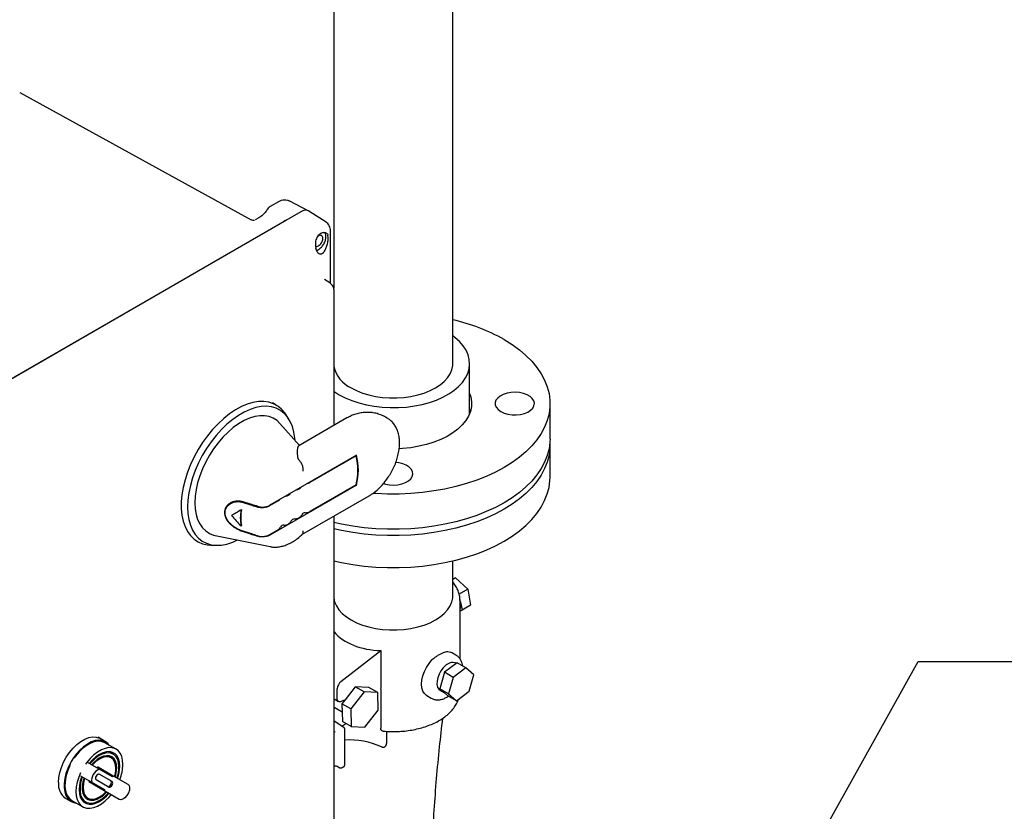
# Model space of a CAD drawing. Units: inches. Extents: x -1 to 171, y -2 to 132.
# Drawn here: x 124 to 139, y 96 to 109 of the extents above; entities that cross this region are included whole.
import ezdxf

# ---------------------------------------------------------------- set-up
doc = ezdxf.new("R2010")
doc.units = ezdxf.units.IN
doc.header["$MEASUREMENT"] = 0
doc.layers.add('DIMENSION', color=7, linetype='Continuous')
doc.dimstyles.get("Standard").update_dxf_attribs({"dimtxt": 0.18, "dimasz": 0.18, "dimexe": 0.18, "dimexo": 0.0625, "dimgap": 0.09, "dimtad": 0, "dimtih": 1, "dimtoh": 1, "dimdec": 4, "dimzin": 0, "dimdsep": 46, "dimtxsty": 'Standard', "dimcen": 0.09, "dimadec": 0, "dimazin": 0, "dimtfac": 1, "dimtdec": 4, "dimtofl": 0, "dimtmove": 0, "dimatfit": 3, "dimfxl": 0, "dimtolj": 1, "dimtzin": 0, "dimarcsym": 0})

msp = doc.modelspace()

# ---------------------------------------------------------------- linework, layer by layer
at = {"color": 7, "linetype": 'Continuous', "lineweight": 25}
for p, q in [((128.547, 114.407), (128.547, 104.662)), ((130.447, 103.458), (130.447, 114.407)), ((123.541, 107.778), (127.232, 105.751)), ((127.665, 106.035), (127.535, 105.96)), ((128.142, 105.893), (127.845, 106.047)), ((128.021, 105.879), (119.705, 101.078)), ((127.534, 105.96), (127.534, 105.96)), ((127.534, 105.96), (127.534, 105.96)), ((128.427, 105.711), (128.149, 105.889)), ((119.705, 101.078), (127.797, 105.75)), ((127.231, 105.749), (127.232, 105.751)), ((127.354, 105.78), (127.297, 105.747)), ((128.498, 105.562), (128.498, 105.574)), ((128.498, 104.734), (128.498, 105.562)), ((128.461, 105.462), (128.456, 105.505)), ((128.483, 104.745), (128.398, 104.799)), ((128.554, 102.472), (128.553, 104.619)), ((130.715, 102.659), (130.715, 103.458)), ((127.631, 102.796), (127.572, 102.83)), ((130.715, 102.725), (130.727, 102.692)), ((131.997, 102.258), (131.997, 102.82)), ((127.833, 102.57), (127.788, 102.642)), ((128.759, 102.591), (127.993, 102.148)), ((129.402, 102.587), (129.375, 102.602)), ((128, 102.152), (127.689, 102.503)), ((128.556, 102.473), (128.554, 102.475)), ((131.997, 101.646), (131.997, 102.156)), ((128.909, 101.995), (127.53, 101.199)), ((127.982, 101.942), (127.977, 101.97)), ((128.904, 101.984), (128.167, 101.559)), ((128.904, 101.984), (128.897, 101.988)), ((128.909, 101.52), (127.53, 100.723)), ((128.003, 101.464), (127.996, 101.46)), ((128.904, 101.525), (128.167, 101.099)), ((128.902, 101.524), (128.909, 101.52)), ((127.832, 101.365), (127.825, 101.361)), ((128.04, 100.73), (129.111, 101.348)), ((127.069, 101.124), (127.077, 101.128)), ((127.661, 101.267), (127.526, 101.189)), ((128.003, 101.005), (127.996, 101.001)), ((127.069, 100.869), (127.077, 100.873)), ((127.661, 100.808), (127.526, 100.729)), ((127.832, 100.906), (127.825, 100.902)), ((126.659, 100.718), (127.534, 100.539)), ((126.341, 100.642), (126.376, 100.621)), ((126.588, 100.563), (126.672, 100.56)), ((127.538, 100.538), (127.534, 100.539)), ((130.447, 99.758), (130.447, 100.311)), ((130.488, 100.041), (130.447, 100.018)), ((130.447, 100.02), (130.488, 100.041)), ((130.488, 100.041), (130.684, 99.861)), ((130.684, 99.861), (130.547, 99.782)), ((130.684, 99.861), (130.731, 99.604)), ((130.562, 98.747), (130.562, 99.676)), ((130.575, 99.63), (130.594, 99.525)), ((130.731, 99.604), (130.594, 99.525)), ((130.594, 99.525), (130.562, 99.509)), ((128.663, 98.389), (129.299, 98.881)), ((129.299, 98.881), (129.299, 98.276)), ((130.497, 98.808), (130.427, 98.849)), ((130.414, 98.611), (130.313, 98.535)), ((130.515, 98.687), (130.414, 98.611)), ((130.656, 98.606), (130.454, 98.453)), ((130.502, 98.678), (130.495, 98.682)), ((130.656, 98.606), (130.515, 98.687)), ((130.784, 98.496), (130.656, 98.606)), ((130.313, 98.535), (130.276, 98.404)), ((130.454, 98.453), (130.313, 98.535)), ((130.454, 98.453), (130.38, 98.191)), ((130.71, 98.233), (130.784, 98.496)), ((128.89, 98.304), (128.73, 98.098)), ((129.108, 98.293), (128.89, 98.304)), ((129.032, 98.222), (128.89, 98.304)), ((129.249, 98.211), (129.108, 98.293)), ((130.276, 98.404), (130.239, 98.272)), ((128.604, 98.116), (128.604, 98.274)), ((129.032, 98.222), (128.821, 97.951)), ((129.249, 98.211), (129.032, 98.222)), ((129.255, 97.929), (129.249, 98.211)), ((129.299, 98.276), (129.295, 98.265)), ((129.295, 98.265), (129.299, 98.26)), ((129.299, 98.26), (129.299, 97.643)), ((130.031, 98.164), (130.101, 98.123)), ((130.38, 98.191), (130.239, 98.272)), ((130.239, 98.272), (130.303, 98.217)), ((130.245, 98.249), (130.309, 98.212)), ((130.303, 98.217), (130.367, 98.162)), ((130.508, 98.081), (130.367, 98.162)), ((130.38, 98.191), (130.508, 98.081)), ((130.508, 98.081), (130.71, 98.233)), ((128.554, 98.111), (128.625, 98.071)), ((128.554, 97.981), (128.682, 97.907)), ((128.73, 98.098), (128.665, 98.071)), ((128.73, 98.098), (128.679, 98.033)), ((128.821, 97.951), (128.679, 98.033)), ((128.679, 98.033), (128.685, 97.751)), ((128.821, 97.951), (128.827, 97.669)), ((129.044, 97.658), (129.255, 97.929)), ((128.711, 97.655), (128.554, 97.755)), ((128.677, 97.676), (128.738, 97.721)), ((128.827, 97.669), (128.685, 97.751)), ((128.827, 97.669), (129.044, 97.658)), ((128.723, 97.053), (128.723, 97.634)), ((129.396, 97.445), (129.396, 97.594)), ((124.91, 97.429), (124.789, 97.499)), ((124.822, 97.48), (124.789, 97.499)), ((125.077, 97.31), (124.9, 97.412)), ((125.032, 97.232), (124.965, 97.27)), ((124.807, 96.992), (124.631, 97.094)), ((124.997, 97.171), (124.99, 97.175)), ((128.602, 97.038), (128.647, 97.014)), ((124.511, 96.886), (124.687, 96.784)), ((124.78, 97.031), (125.029, 96.887)), ((125.019, 96.87), (124.807, 96.992)), ((124.992, 96.804), (124.808, 96.91)), ((125.014, 96.792), (124.809, 96.91)), ((125.019, 96.87), (125.029, 96.887)), ((125.029, 96.887), (125.264, 96.751)), ((128.68, 97.015), (128.71, 97.032)), ((124.889, 96.644), (124.64, 96.788)), ((124.899, 96.662), (124.65, 96.805)), ((124.687, 96.784), (124.899, 96.662)), ((124.759, 96.824), (124.964, 96.705)), ((124.889, 96.644), (124.899, 96.662)), ((125.124, 96.509), (124.889, 96.644)), ((125.124, 96.509), (124.947, 96.611)), ((124.239, 96.546), (124.36, 96.476)), ((124.239, 96.546), (124.272, 96.527)), ((124.37, 96.494), (124.547, 96.391)), ((124.525, 96.508), (124.592, 96.469)), ((124.62, 96.534), (124.627, 96.53))]:
    msp.add_line(p, q, dxfattribs=at)
at = {"color": 7, "linetype": 'Continuous', "lineweight": 25, "flags": 128}
for points in [[(128.553, 103.012), (128.635, 102.96), (128.731, 102.91), (128.836, 102.866), (128.949, 102.829), (129.068, 102.799), (129.192, 102.776), (129.319, 102.762), (129.448, 102.755), (129.578, 102.756), (129.706, 102.764), (129.833, 102.781), (129.956, 102.806), (130.073, 102.838), (130.184, 102.876), (130.287, 102.922), (130.381, 102.973), (130.465, 103.03), (130.538, 103.092), (130.6, 103.158), (130.649, 103.228), (130.684, 103.3), (130.707, 103.373), (130.715, 103.448), (130.71, 103.523), (130.691, 103.597), (130.659, 103.67), (130.613, 103.74), (130.555, 103.807), (130.485, 103.87), (130.447, 103.898)], [(131.264, 103.84), (131.392, 103.761), (131.508, 103.677), (131.613, 103.587), (131.707, 103.494), (131.788, 103.397), (131.856, 103.296), (131.911, 103.193), (131.953, 103.088), (131.981, 102.981), (131.995, 102.874), (131.995, 102.766), (131.981, 102.658), (131.953, 102.551), (131.911, 102.446), (131.856, 102.343), (131.788, 102.243), (131.707, 102.145), (131.613, 102.052), (131.508, 101.963), (131.392, 101.878), (131.264, 101.799), (131.127, 101.726), (130.981, 101.658), (130.827, 101.598), (130.665, 101.544), (130.496, 101.497), (130.322, 101.457), (130.144, 101.426), (129.961, 101.402), (129.777, 101.386), (129.59, 101.377), (129.403, 101.377), (129.217, 101.386), (129.175, 101.388)], [(128.825, 103.07), (128.911, 103.026), (129.005, 102.988), (129.107, 102.957), (129.214, 102.934), (129.325, 102.918), (129.439, 102.91), (129.554, 102.91), (129.668, 102.918), (129.779, 102.934), (129.887, 102.957), (129.988, 102.988), (130.083, 103.026), (130.168, 103.07), (130.244, 103.119), (130.31, 103.174), (130.363, 103.232), (130.404, 103.294), (130.431, 103.359), (130.445, 103.424), (130.447, 103.458)], [(127.788, 102.642), (127.769, 102.671), (127.716, 102.731), (127.656, 102.78), (127.588, 102.818), (127.514, 102.842), (127.434, 102.854), (127.349, 102.852), (127.26, 102.838), (127.168, 102.811), (127.075, 102.771), (126.98, 102.72), (126.886, 102.657), (126.793, 102.583), (126.703, 102.499), (126.616, 102.406), (126.533, 102.306), (126.456, 102.198), (126.385, 102.086), (126.32, 101.968), (126.264, 101.848), (126.216, 101.727), (126.177, 101.605), (126.147, 101.484), (126.127, 101.366), (126.117, 101.252), (126.117, 101.142), (126.127, 101.04), (126.147, 100.945), (126.177, 100.858), (126.216, 100.781), (126.264, 100.715), (126.32, 100.66), (126.385, 100.617), (126.456, 100.586), (126.533, 100.568), (126.588, 100.563)], [(130.715, 102.98), (130.733, 102.925), (130.746, 102.848), (130.744, 102.772), (130.728, 102.695), (130.698, 102.621), (130.655, 102.548), (130.598, 102.478), (130.529, 102.413), (130.448, 102.352), (130.357, 102.296), (130.255, 102.246), (130.145, 102.203), (130.028, 102.167), (129.905, 102.138), (129.777, 102.116), (129.646, 102.103), (129.591, 102.1)], [(131.213, 102.692), (131.266, 102.668), (131.326, 102.65), (131.392, 102.641), (131.459, 102.64), (131.526, 102.647), (131.588, 102.663), (131.643, 102.685), (131.688, 102.714), (131.721, 102.748), (131.741, 102.786), (131.747, 102.825), (131.737, 102.863), (131.714, 102.9), (131.678, 102.933), (131.63, 102.96), (131.573, 102.981), (131.51, 102.995), (131.443, 103), (131.375, 102.997), (131.311, 102.985), (131.252, 102.966), (131.202, 102.94), (131.162, 102.908), (131.135, 102.873), (131.123, 102.834), (131.124, 102.795), (131.141, 102.757), (131.171, 102.723), (131.213, 102.692)], [(127.931, 102.231), (127.928, 102.268), (127.913, 102.365), (127.888, 102.454), (127.854, 102.534), (127.81, 102.603), (127.758, 102.662), (127.698, 102.709), (127.63, 102.744), (127.556, 102.766), (127.477, 102.776), (127.392, 102.772), (127.304, 102.755), (127.213, 102.726), (127.121, 102.684), (127.028, 102.631), (126.936, 102.566), (126.845, 102.49), (126.757, 102.405), (126.672, 102.311), (126.593, 102.21), (126.519, 102.103), (126.451, 101.99), (126.391, 101.873), (126.339, 101.754), (126.295, 101.634), (126.261, 101.515), (126.236, 101.397), (126.221, 101.282), (126.216, 101.172), (126.221, 101.068), (126.236, 100.971), (126.261, 100.882), (126.295, 100.802), (126.339, 100.732), (126.391, 100.674), (126.451, 100.626), (126.519, 100.592), (126.593, 100.569), (126.672, 100.56), (126.757, 100.564), (126.845, 100.58), (126.936, 100.61), (127.015, 100.645)], [(127.689, 102.503), (127.643, 102.547), (127.584, 102.586), (127.518, 102.612), (127.446, 102.625), (127.369, 102.625), (127.287, 102.612), (127.203, 102.587), (127.118, 102.549), (127.031, 102.499), (126.946, 102.438), (126.862, 102.366), (126.78, 102.285), (126.703, 102.196), (126.631, 102.1), (126.565, 101.997), (126.506, 101.891), (126.454, 101.781), (126.411, 101.67), (126.377, 101.558), (126.352, 101.449), (126.337, 101.342), (126.332, 101.239), (126.337, 101.143), (126.352, 101.053), (126.377, 100.972), (126.411, 100.9), (126.454, 100.839), (126.506, 100.788), (126.565, 100.75), (126.631, 100.724), (126.659, 100.718)], [(131.997, 102.258), (131.995, 102.204), (131.981, 102.097), (131.953, 101.99), (131.911, 101.885), (131.856, 101.782), (131.788, 101.681), (131.707, 101.584), (131.613, 101.49), (131.508, 101.401), (131.392, 101.317), (131.264, 101.238), (131.127, 101.164), (130.981, 101.097), (130.827, 101.036), (130.665, 100.982), (130.496, 100.935), (130.322, 100.896), (130.144, 100.864), (129.961, 100.84), (129.777, 100.824), (129.59, 100.816), (129.403, 100.816), (129.217, 100.824), (129.032, 100.84), (128.85, 100.864), (128.671, 100.896), (128.551, 100.922)], [(131.995, 102.207), (131.995, 102.102), (131.981, 101.995), (131.953, 101.888), (131.911, 101.783), (131.856, 101.68), (131.788, 101.579), (131.707, 101.482), (131.613, 101.388), (131.508, 101.299), (131.392, 101.215), (131.264, 101.136), (131.127, 101.062), (130.981, 100.995), (130.827, 100.934), (130.665, 100.88), (130.496, 100.833), (130.322, 100.794), (130.144, 100.762), (129.961, 100.738), (129.777, 100.722), (129.59, 100.714), (129.403, 100.714), (129.217, 100.722), (129.032, 100.738), (128.85, 100.762), (128.671, 100.794), (128.551, 100.82)], [(129.34, 101.545), (129.373, 101.535), (129.438, 101.524), (129.505, 101.521), (129.572, 101.526), (129.635, 101.54), (129.692, 101.561), (129.74, 101.588), (129.777, 101.621), (129.8, 101.658), (129.809, 101.696), (129.804, 101.735), (129.784, 101.772), (129.75, 101.806), (129.705, 101.835), (129.65, 101.858), (129.588, 101.874), (129.536, 101.88)], [(128.551, 100.31), (128.671, 100.284), (128.85, 100.252), (129.032, 100.228), (129.217, 100.212), (129.403, 100.204), (129.59, 100.204), (129.777, 100.212), (129.961, 100.228), (130.144, 100.252), (130.322, 100.284), (130.496, 100.323), (130.665, 100.37), (130.827, 100.424), (130.981, 100.485), (131.127, 100.552), (131.264, 100.625), (131.392, 100.704), (131.508, 100.789), (131.613, 100.878), (131.707, 100.972), (131.788, 101.069), (131.856, 101.169), (131.911, 101.272), (131.953, 101.378), (131.981, 101.484), (131.995, 101.592), (131.997, 101.646)], [(128.547, 99.739), (128.548, 99.725), (128.562, 99.659), (128.59, 99.594), (128.63, 99.533), (128.684, 99.474), (128.749, 99.419), (128.825, 99.37), (128.911, 99.326), (129.005, 99.288), (129.107, 99.258), (129.214, 99.234), (129.325, 99.218), (129.439, 99.21), (129.554, 99.21), (129.668, 99.218), (129.779, 99.234), (129.887, 99.258), (129.988, 99.288), (130.083, 99.326), (130.168, 99.37), (130.244, 99.419), (130.31, 99.474), (130.363, 99.533), (130.404, 99.594), (130.431, 99.659), (130.445, 99.725), (130.447, 99.758)], [(130.562, 99.546), (130.572, 99.581), (130.575, 99.63)], [(130.365, 98.867), (130.409, 98.858), (130.427, 98.849)], [(130.031, 98.164), (130.026, 98.166), (129.993, 98.196), (129.969, 98.236), (129.954, 98.286), (129.949, 98.345), (129.954, 98.409), (129.969, 98.477), (129.993, 98.546), (130.026, 98.613), (130.067, 98.677), (130.113, 98.734)], [(130.293, 98.605), (130.257, 98.557), (130.227, 98.504), (130.206, 98.448), (130.195, 98.393), (130.194, 98.343), (130.204, 98.3), (130.223, 98.267), (130.245, 98.249)], [(130.495, 98.682), (130.483, 98.688), (130.447, 98.694)], [(128.665, 98.071), (128.653, 98.067), (128.641, 98.066), (128.631, 98.068), (128.621, 98.073), (128.614, 98.08), (128.608, 98.09), (128.605, 98.102), (128.604, 98.116)], [(124.158, 96.779), (124.163, 96.856), (124.179, 96.937), (124.205, 97.02), (124.24, 97.102), (124.283, 97.182), (124.334, 97.257), (124.39, 97.325), (124.451, 97.384), (124.514, 97.433), (124.579, 97.47), (124.642, 97.494), (124.703, 97.505), (124.759, 97.502), (124.81, 97.486), (124.822, 97.48)], [(124.973, 97.369), (124.946, 97.402), (124.904, 97.432), (124.856, 97.45), (124.802, 97.455), (124.743, 97.446), (124.682, 97.425), (124.619, 97.392), (124.557, 97.348), (124.497, 97.293), (124.441, 97.229), (124.389, 97.158), (124.344, 97.082), (124.306, 97.003), (124.277, 96.922), (124.257, 96.842), (124.247, 96.765), (124.247, 96.693), (124.257, 96.627), (124.277, 96.57), (124.306, 96.523), (124.344, 96.487), (124.389, 96.463), (124.441, 96.451), (124.444, 96.451)], [(124.9, 97.412), (124.889, 97.417), (124.84, 97.433), (124.786, 97.436), (124.727, 97.425), (124.666, 97.402), (124.604, 97.366), (124.543, 97.319), (124.484, 97.262), (124.43, 97.197), (124.414, 97.175)], [(125.187, 97.067), (125.181, 97.135), (125.166, 97.196), (125.141, 97.247), (125.108, 97.287), (125.066, 97.315), (125.017, 97.331), (124.962, 97.334), (124.904, 97.323), (124.843, 97.3), (124.781, 97.264), (124.72, 97.217), (124.661, 97.16), (124.607, 97.094), (124.591, 97.072)], [(125.137, 97.038), (125.132, 97.101), (125.117, 97.155), (125.093, 97.201), (125.061, 97.236), (125.021, 97.259), (124.974, 97.27), (124.923, 97.268), (124.868, 97.253), (124.812, 97.226), (124.755, 97.188), (124.701, 97.139), (124.65, 97.083)], [(125.123, 97.03), (125.118, 97.091), (125.103, 97.145), (125.079, 97.189), (125.046, 97.222), (125.006, 97.243), (124.959, 97.252), (124.908, 97.248), (124.854, 97.231), (124.798, 97.201), (124.743, 97.161), (124.689, 97.11), (124.66, 97.077)], [(125.088, 97.01), (125.083, 97.067), (125.068, 97.117), (125.044, 97.157), (125.011, 97.185), (124.972, 97.202), (124.926, 97.206), (124.877, 97.198), (124.825, 97.176), (124.773, 97.143), (124.722, 97.099), (124.686, 97.062)], [(125.01, 97.244), (125.005, 97.252), (124.993, 97.267)], [(124.99, 97.175), (124.95, 97.19), (124.905, 97.192), (124.856, 97.18), (124.805, 97.157), (124.754, 97.121), (124.705, 97.076), (124.69, 97.06)], [(125.073, 97.002), (125.068, 97.058), (125.053, 97.106), (125.029, 97.144), (124.997, 97.171), (124.957, 97.186), (124.912, 97.187), (124.863, 97.176), (124.812, 97.153), (124.761, 97.117), (124.712, 97.072), (124.697, 97.055)], [(124.332, 97.033), (124.305, 96.968), (124.281, 96.888), (124.265, 96.81), (124.26, 96.736), (124.265, 96.668), (124.281, 96.607), (124.305, 96.556), (124.339, 96.516), (124.37, 96.494)], [(124.332, 97.033), (124.299, 96.951), (124.276, 96.87), (124.263, 96.791), (124.261, 96.716), (124.269, 96.648), (124.288, 96.589), (124.316, 96.541), (124.354, 96.504), (124.37, 96.494)], [(124.509, 96.931), (124.482, 96.866), (124.457, 96.786), (124.442, 96.708), (124.437, 96.634), (124.442, 96.566), (124.457, 96.505), (124.482, 96.454), (124.516, 96.414), (124.558, 96.386), (124.607, 96.37), (124.661, 96.367), (124.72, 96.378), (124.781, 96.401), (124.843, 96.437), (124.904, 96.484), (124.962, 96.541), (124.997, 96.582)], [(124.809, 96.91), (124.797, 96.912), (124.784, 96.908), (124.77, 96.897), (124.759, 96.881), (124.751, 96.864), (124.748, 96.846), (124.751, 96.832), (124.759, 96.824)], [(124.53, 96.875), (124.506, 96.803), (124.491, 96.731), (124.486, 96.663), (124.491, 96.6), (124.506, 96.546), (124.53, 96.5), (124.563, 96.465), (124.603, 96.442), (124.649, 96.431), (124.701, 96.433), (124.755, 96.448), (124.812, 96.475), (124.868, 96.513), (124.923, 96.562), (124.961, 96.603)], [(124.54, 96.869), (124.531, 96.845), (124.512, 96.773), (124.502, 96.704), (124.502, 96.639), (124.512, 96.582), (124.531, 96.533), (124.56, 96.494), (124.597, 96.467), (124.64, 96.452), (124.689, 96.45), (124.743, 96.46), (124.798, 96.484), (124.854, 96.519), (124.908, 96.564), (124.95, 96.609)], [(124.566, 96.854), (124.547, 96.787), (124.537, 96.722), (124.537, 96.662), (124.547, 96.608), (124.567, 96.563), (124.595, 96.529), (124.631, 96.506), (124.674, 96.495), (124.722, 96.497), (124.773, 96.513), (124.825, 96.54), (124.877, 96.579), (124.924, 96.624)], [(124.57, 96.852), (124.563, 96.831), (124.548, 96.765), (124.543, 96.704), (124.548, 96.648), (124.563, 96.599), (124.587, 96.561), (124.62, 96.534), (124.62, 96.534)], [(124.577, 96.848), (124.57, 96.827), (124.555, 96.761), (124.55, 96.699), (124.555, 96.643), (124.57, 96.595), (124.594, 96.557), (124.627, 96.53), (124.666, 96.515), (124.712, 96.514), (124.761, 96.525), (124.812, 96.548), (124.863, 96.584), (124.912, 96.629), (124.913, 96.63)], [(124.942, 96.717), (124.954, 96.715), (124.967, 96.72), (124.981, 96.731), (124.992, 96.746), (125, 96.764), (125.003, 96.781), (125, 96.795), (124.992, 96.804)], [(124.964, 96.705), (124.975, 96.703), (124.989, 96.708), (125.002, 96.719), (125.014, 96.734), (125.021, 96.752), (125.024, 96.769), (125.021, 96.783), (125.014, 96.792)], [(125.264, 96.751), (125.283, 96.73), (125.292, 96.697), (125.289, 96.656), (125.275, 96.611), (125.25, 96.569), (125.219, 96.534), (125.185, 96.511), (125.152, 96.502), (125.124, 96.509)], [(124.613, 96.515), (124.624, 96.51), (124.667, 96.499), (124.714, 96.502), (124.765, 96.517), (124.818, 96.544), (124.87, 96.583), (124.917, 96.628)], [(124.542, 96.485), (124.561, 96.482), (124.57, 96.482)]]:
    msp.add_lwpolyline(points, dxfattribs=at)
at = {"color": 7, "linetype": 'Continuous', "lineweight": 25}
for centre, radius, start, end in [((129.762, 101.153), 3.079, 60.7874, 77.1471), ((129.042, 103.526), 0.506, 193.0275, 244.5137), ((127.999, 101.755), 0.934, 345.759, 14.241), ((127.998, 101.758), 0.942, 345.383, 14.617), ((127.921, 101.593), 0.153, 282.473, 299.2957), ((127.963, 101.538), 0.084, 298.5448, 323.7258), ((128.092, 101.692), 0.153, 282.473, 299.2957), ((127.621, 101.341), 0.084, 298.5448, 323.7258), ((127.751, 101.494), 0.153, 282.473, 299.2957), ((127.792, 101.439), 0.084, 298.5448, 323.7258), ((127.848, 100.996), 0.79, 170.7037, 189.2963), ((127.846, 101.001), 0.78, 170.5857, 189.4143), ((127.919, 100.924), 0.056, 85.7964, 154.1982), ((127.914, 101.153), 0.173, 272.9451, 298.4226), ((127.973, 101.066), 0.0685, 296.0189, 343.7506), ((128.089, 101.023), 0.056, 85.7964, 154.1982), ((128.085, 101.251), 0.173, 272.9451, 298.4226), ((127.631, 100.869), 0.0685, 296.0189, 343.7506), ((127.748, 100.826), 0.056, 85.7964, 154.1982), ((127.743, 101.054), 0.173, 272.9451, 298.4226), ((127.802, 100.968), 0.0685, 296.0189, 343.7506), ((130.257, 99.609), 0.318, 3.7141, 17.1353), ((130.476, 98.466), 0.23, 97.2772, 142.7174), ((128.76, 98.266), 0.156, 128.4874, 177.0974), ((125.012, 96.769), 0.723, 121.4577, 145.8402), ((124.79, 97.168), 0.268, 65.8084, 125.502), ((128.789, 96.157), 1.299, 66.4759, 92.9161), ((124.555, 96.999), 0.225, 128.6819, 171.3181), ((124.892, 97.037), 0.189, 353.0904, 54.2127), ((124.547, 97.049), 0.59, 339.8114, 358.9615), ((124.482, 97.083), 0.704, 338.422, 358.6704), ((124.884, 96.809), 0.198, 112.6258, 187.3742), ((124.606, 97.01), 0.468, 343.0002, 359.0009), ((124.585, 97.023), 0.495, 342.1498, 358.9867), ((124.592, 97.018), 0.495, 342.1497, 358.9867), ((124.56, 97.04), 0.563, 340.4015, 358.9607), ((124.435, 96.753), 0.279, 174.6162, 234.0717)]:
    msp.add_arc(centre, radius, start, end, dxfattribs=at)
for centre, major_axis, ratio, start_param, end_param in [((128.021, 105.674), (0.125, 0.217), 0.576986, 0.026164, 0.784974), ((127.363, 101.293), (0.934, 0.539), 0.00007, 1.890628, 2.066268), ((127.363, 101.71), (-0.673, 1.165), 0.556223, 1.842022, 2.017663), ((129.497, 99.607), (1.058, 0.188), 0.663919, 3.506901, 4.407728)]:
    msp.add_ellipse(centre, major_axis=major_axis, ratio=ratio, start_param=start_param, end_param=end_param, dxfattribs=at)
for points, knots in [([(127.852, 106.043), (127.838, 106.049), (127.809, 106.062), (127.76, 106.065), (127.711, 106.058), (127.68, 106.043), (127.665, 106.035)], [0, 0, 0, 0, 0.2560234, 0.5109561, 0.7604352, 1, 1, 1, 1]), ([(127.492, 105.92), (127.48, 105.902), (127.455, 105.867), (127.407, 105.816), (127.374, 105.793), (127.354, 105.78)], [0, 0, 0, 0, 0.302612, 0.570232, 1, 1, 1, 1]), ([(127.534, 105.96), (127.528, 105.956), (127.511, 105.945), (127.499, 105.929), (127.492, 105.919)], [0, 0, 0, 0, 0.374136, 1, 1, 1, 1]), ([(128.148, 105.888), (128.147, 105.889), (128.144, 105.894), (128.137, 105.894), (128.132, 105.894)], [0, 0, 0, 0, 0.219323, 1, 1, 1, 1]), ([(127.282, 105.737), (127.282, 105.738), (127.281, 105.739), (127.274, 105.739), (127.258, 105.74), (127.241, 105.747), (127.231, 105.751)], [0, 0, 0, 0, 0.173122, 0.386114, 0.59153, 1, 1, 1, 1]), ([(127.755, 105.734), (127.763, 105.736), (127.778, 105.74), (127.791, 105.746), (127.797, 105.75)], [0, 0, 0, 0, 0.476774, 1, 1, 1, 1]), ([(128.498, 105.572), (128.497, 105.587), (128.494, 105.617), (128.478, 105.656), (128.454, 105.691), (128.432, 105.707), (128.422, 105.715)], [0, 0, 0, 0, 0.241423, 0.490994, 0.745035, 1, 1, 1, 1]), ([(128.44, 105.7), (128.439, 105.701), (128.436, 105.705), (128.431, 105.709), (128.426, 105.711), (128.425, 105.712)], [0, 0, 0, 0, 0.1734577, 0.7859215, 1, 1, 1, 1]), ([(128.385, 105.546), (128.375, 105.544), (128.355, 105.541), (128.326, 105.524), (128.3, 105.499), (128.279, 105.467), (128.263, 105.428), (128.255, 105.387), (128.253, 105.341), (128.259, 105.312), (128.262, 105.296)], [0, 0, 0, 0, 0.118988, 0.23667, 0.354325, 0.476583, 0.597299, 0.729903, 0.845037, 1, 1, 1, 1]), ([(128.385, 105.546), (128.394, 105.546), (128.412, 105.546), (128.433, 105.537), (128.448, 105.525), (128.453, 105.512), (128.456, 105.505)], [0, 0, 0, 0, 0.261824, 0.499225, 0.747487, 1, 1, 1, 1]), ([(128.424, 105.482), (128.423, 105.5), (128.421, 105.527), (128.407, 105.54), (128.402, 105.545)], [0, 0, 0, 0, 0.667594, 1, 1, 1, 1]), ([(128.255, 105.329), (128.255, 105.329), (128.26, 105.322), (128.278, 105.322), (128.304, 105.331), (128.331, 105.353), (128.354, 105.384), (128.37, 105.419), (128.372, 105.442), (128.373, 105.453)], [0, 0, 0, 0, 0.007679, 0.173066, 0.338453, 0.503839, 0.669226, 0.834613, 1, 1, 1, 1]), ([(128.273, 105.263), (128.283, 105.266), (128.309, 105.273), (128.352, 105.309), (128.391, 105.362), (128.419, 105.424), (128.423, 105.463), (128.424, 105.482)], [0, 0, 0, 0, 0.14399, 0.357993, 0.571995, 0.785998, 1, 1, 1, 1]), ([(128.373, 105.453), (128.372, 105.462), (128.37, 105.482), (128.354, 105.5), (128.331, 105.504), (128.308, 105.497), (128.295, 105.485), (128.29, 105.481)], [0, 0, 0, 0, 0.220553, 0.441106, 0.66166, 0.882213, 1, 1, 1, 1]), ([(128.383, 105.225), (128.389, 105.234), (128.401, 105.249), (128.42, 105.285), (128.436, 105.325), (128.448, 105.367), (128.455, 105.402), (128.46, 105.434), (128.46, 105.453), (128.461, 105.462)], [0, 0, 0, 0, 0.1571579, 0.2935474, 0.5038215, 0.6349276, 0.760974, 0.8824755, 1, 1, 1, 1]), ([(128.383, 105.225), (128.373, 105.215), (128.358, 105.2), (128.335, 105.198), (128.317, 105.204), (128.301, 105.218), (128.285, 105.238), (128.271, 105.264), (128.265, 105.285), (128.262, 105.296)], [0, 0, 0, 0, 0.248611, 0.375004, 0.498157, 0.621071, 0.747228, 0.872669, 1, 1, 1, 1]), ([(128.537, 104.686), (128.532, 104.695), (128.521, 104.714), (128.502, 104.733), (128.488, 104.741), (128.483, 104.744)], [0, 0, 0, 0, 0.410107, 0.786486, 1, 1, 1, 1]), ([(128.552, 104.618), (128.553, 104.621), (128.554, 104.635), (128.549, 104.659), (128.541, 104.678), (128.537, 104.686)], [0, 0, 0, 0, 0.120239, 0.616619, 1, 1, 1, 1]), ([(129.376, 102.602), (129.375, 102.602), (129.351, 102.618), (129.299, 102.64), (129.22, 102.666), (129.139, 102.679), (129.058, 102.681), (128.978, 102.673), (128.899, 102.654), (128.826, 102.627), (128.781, 102.602), (128.759, 102.591)], [0, 0, 0, 0, 0.003153, 0.133915, 0.261836, 0.387635, 0.512137, 0.63625, 0.761016, 0.88762, 1, 1, 1, 1]), ([(129.111, 101.348), (129.124, 101.356), (129.162, 101.379), (129.221, 101.424), (129.288, 101.485), (129.351, 101.555), (129.408, 101.63), (129.459, 101.711), (129.503, 101.796), (129.54, 101.883), (129.568, 101.972), (129.588, 102.061), (129.598, 102.149), (129.598, 102.235), (129.587, 102.317), (129.565, 102.391), (129.535, 102.455), (129.496, 102.51), (129.453, 102.555), (129.418, 102.576), (129.404, 102.585)], [0, 0, 0, 0, 0.032448, 0.091638, 0.150659, 0.209471, 0.268069, 0.326541, 0.385015, 0.443609, 0.50245, 0.561688, 0.621449, 0.681772, 0.742446, 0.802662, 0.854958, 0.905471, 0.959731, 1, 1, 1, 1]), ([(127.977, 101.97), (127.975, 101.976), (127.97, 101.999), (127.969, 102.031), (127.97, 102.063), (127.972, 102.088), (127.975, 102.109), (127.98, 102.127), (127.985, 102.14), (127.99, 102.147), (127.993, 102.148), (127.993, 102.148)], [0, 0, 0, 0, 0.057441, 0.2311, 0.34945, 0.468324, 0.590914, 0.714042, 0.83897, 0.964588, 1, 1, 1, 1]), ([(127.997, 101.915), (127.994, 101.918), (127.986, 101.927), (127.983, 101.936), (127.982, 101.941), (127.982, 101.942)], [0, 0, 0, 0, 0.378163, 0.900488, 1, 1, 1, 1]), ([(128.059, 101.742), (128.059, 101.742), (128.06, 101.749), (128.061, 101.763), (128.06, 101.785), (128.056, 101.808), (128.049, 101.833), (128.039, 101.856), (128.027, 101.878), (128.013, 101.898), (128.002, 101.909), (127.997, 101.915)], [0, 0, 0, 0, 0.00427, 0.117611, 0.233444, 0.360045, 0.490217, 0.615851, 0.745062, 0.870701, 1, 1, 1, 1]), ([(127.103, 101.254), (127.088, 101.258), (127.056, 101.266), (127.008, 101.267), (126.962, 101.261), (126.926, 101.248), (126.899, 101.235), (126.879, 101.222), (126.861, 101.208), (126.846, 101.192), (126.833, 101.175), (126.823, 101.157), (126.814, 101.138), (126.807, 101.112), (126.804, 101.081), (126.808, 101.044), (126.819, 101.008), (126.836, 100.973), (126.86, 100.939), (126.89, 100.905), (126.926, 100.873), (126.968, 100.843), (127.006, 100.82), (127.039, 100.804), (127.069, 100.79), (127.09, 100.783), (127.103, 100.778)], [0, 0, 0, 0, 0.055522, 0.112743, 0.168231, 0.225174, 0.254162, 0.283365, 0.313289, 0.343484, 0.370462, 0.397671, 0.42567, 0.453966, 0.500804, 0.549209, 0.59304, 0.638024, 0.684307, 0.73166, 0.783706, 0.83699, 0.894399, 0.923855, 0.953538, 1, 1, 1, 1]), ([(127.101, 100.785), (127.086, 100.79), (127.055, 100.801), (127.009, 100.824), (126.964, 100.851), (126.923, 100.883), (126.891, 100.913), (126.868, 100.939), (126.853, 100.96), (126.841, 100.98), (126.831, 101.001), (126.823, 101.022), (126.816, 101.048), (126.813, 101.08), (126.817, 101.114), (126.827, 101.146), (126.844, 101.174), (126.867, 101.2), (126.896, 101.222), (126.93, 101.24), (126.971, 101.252), (127.008, 101.257), (127.039, 101.256), (127.062, 101.254), (127.082, 101.25), (127.095, 101.246), (127.101, 101.244)], [0, 0, 0, 0, 0.055558, 0.112811, 0.168337, 0.22533, 0.283312, 0.313154, 0.343265, 0.370211, 0.397387, 0.425344, 0.453594, 0.500599, 0.54917, 0.593243, 0.638479, 0.684945, 0.732492, 0.78458, 0.837913, 0.895191, 0.924578, 0.954192, 0.977037, 1, 1, 1, 1]), ([(127.101, 101.244), (127.147, 101.229), (127.225, 101.204), (127.303, 101.179), (127.335, 101.169)], [0, 0, 0, 0, 0.592323, 1, 1, 1, 1]), ([(127.338, 101.179), (127.306, 101.189), (127.228, 101.214), (127.149, 101.239), (127.103, 101.254)], [0, 0, 0, 0, 0.41129, 1, 1, 1, 1]), ([(127.526, 101.189), (127.519, 101.185), (127.506, 101.178), (127.472, 101.166), (127.435, 101.159), (127.397, 101.159), (127.374, 101.16), (127.353, 101.164), (127.341, 101.167), (127.335, 101.169)], [0, 0, 0, 0, 0.132674, 0.268457, 0.566215, 0.684261, 0.805498, 0.90179, 1, 1, 1, 1]), ([(127.338, 101.179), (127.339, 101.179), (127.346, 101.177), (127.358, 101.174), (127.377, 101.17), (127.399, 101.168), (127.426, 101.169), (127.451, 101.172), (127.476, 101.177), (127.5, 101.185), (127.518, 101.192), (127.527, 101.198), (127.53, 101.199)], [0, 0, 0, 0, 0.023821, 0.103413, 0.184108, 0.30717, 0.434012, 0.557003, 0.683132, 0.814782, 0.949608, 1, 1, 1, 1]), ([(128.553, 94.33), (128.554, 95.991), (128.554, 98.223), (128.554, 100.455), (128.554, 101.026)], [0, 0, 0, 0, 0.743934, 1, 1, 1, 1]), ([(127.335, 100.71), (127.303, 100.72), (127.225, 100.745), (127.147, 100.77), (127.101, 100.785)], [0, 0, 0, 0, 0.407677, 1, 1, 1, 1]), ([(127.103, 100.778), (127.149, 100.764), (127.228, 100.739), (127.306, 100.714), (127.338, 100.703)], [0, 0, 0, 0, 0.58871, 1, 1, 1, 1]), ([(127.335, 100.71), (127.337, 100.709), (127.344, 100.707), (127.357, 100.704), (127.376, 100.701), (127.398, 100.699), (127.425, 100.7), (127.45, 100.703), (127.475, 100.708), (127.499, 100.716), (127.516, 100.724), (127.524, 100.728), (127.526, 100.729)], [0, 0, 0, 0, 0.035075, 0.114147, 0.194277, 0.318001, 0.445511, 0.569166, 0.696003, 0.827798, 0.962814, 1, 1, 1, 1]), ([(127.53, 100.723), (127.523, 100.72), (127.513, 100.714), (127.497, 100.708), (127.48, 100.703), (127.456, 100.697), (127.431, 100.694), (127.412, 100.693), (127.399, 100.693), (127.387, 100.694), (127.372, 100.696), (127.355, 100.698), (127.344, 100.702), (127.338, 100.703)], [0, 0, 0, 0, 0.132006, 0.199355, 0.26711, 0.415732, 0.569703, 0.630181, 0.691065, 0.753272, 0.815958, 0.90715, 1, 1, 1, 1]), ([(127.54, 100.539), (127.547, 100.538), (127.576, 100.531), (127.629, 100.53), (127.699, 100.538), (127.772, 100.558), (127.845, 100.588), (127.918, 100.631), (127.986, 100.68), (128.028, 100.718), (128.047, 100.735)], [0, 0, 0, 0, 0.041057, 0.170637, 0.303749, 0.441601, 0.584155, 0.730149, 0.877825, 1, 1, 1, 1]), ([(128.047, 100.735), (128.047, 100.736), (128.051, 100.739), (128.054, 100.745), (128.058, 100.753), (128.06, 100.762), (128.061, 100.775), (128.06, 100.785), (128.059, 100.791), (128.059, 100.792)], [0, 0, 0, 0, 0.042685, 0.289845, 0.416585, 0.54423, 0.765509, 0.991664, 1, 1, 1, 1]), ([(130.56, 99.681), (130.56, 99.69), (130.561, 99.723), (130.55, 99.78), (130.527, 99.85), (130.493, 99.916), (130.462, 99.957), (130.447, 99.977)], [0, 0, 0, 0, 0.085651, 0.315559, 0.54571, 0.778597, 1, 1, 1, 1]), ([(130.113, 98.734), (130.121, 98.741), (130.137, 98.754), (130.161, 98.772), (130.185, 98.79), (130.209, 98.805), (130.232, 98.82), (130.255, 98.832), (130.277, 98.843), (130.297, 98.852), (130.322, 98.86), (130.345, 98.866), (130.36, 98.867), (130.365, 98.867)], [0, 0, 0, 0, 0.084343, 0.169241, 0.255931, 0.34326, 0.42761, 0.512566, 0.599437, 0.686968, 0.76413, 0.920586, 1, 1, 1, 1]), ([(130.604, 98.635), (130.602, 98.65), (130.597, 98.683), (130.577, 98.728), (130.549, 98.768), (130.521, 98.795), (130.501, 98.805), (130.496, 98.808)], [0, 0, 0, 0, 0.208749, 0.452783, 0.685542, 0.911995, 1, 1, 1, 1]), ([(130.103, 98.124), (130.111, 98.119), (130.133, 98.106), (130.175, 98.096), (130.225, 98.094), (130.276, 98.104), (130.328, 98.124), (130.361, 98.145), (130.378, 98.156)], [0, 0, 0, 0, 0.098975, 0.271576, 0.443751, 0.62152, 0.808716, 1, 1, 1, 1]), ([(129.335, 97.597), (129.336, 97.597), (129.374, 97.593), (129.451, 97.59), (129.566, 97.59), (129.681, 97.598), (129.793, 97.614), (129.902, 97.637), (130.007, 97.667), (130.106, 97.704), (130.198, 97.747), (130.282, 97.797), (130.357, 97.853), (130.422, 97.915), (130.476, 97.981), (130.514, 98.043), (130.528, 98.084), (130.534, 98.1)], [0, 0, 0, 0, 0.001264, 0.074043, 0.14682, 0.21962, 0.29248, 0.365452, 0.438587, 0.511931, 0.585517, 0.659343, 0.733342, 0.807241, 0.880631, 0.952986, 1, 1, 1, 1]), ([(130.108, 95.58), (130.112, 95.667), (130.123, 95.918), (130.149, 96.337), (130.187, 96.839), (130.232, 97.327), (130.269, 97.65), (130.286, 97.802)], [0, 0, 0, 0, 0.118873, 0.345019, 0.571183, 0.797364, 1, 1, 1, 1]), ([(128.554, 97.588), (128.555, 97.588), (128.561, 97.587), (128.566, 97.585), (128.57, 97.582)], [0, 0, 0, 0, 0.287662, 1, 1, 1, 1]), ([(128.723, 97.633), (128.722, 97.635), (128.722, 97.639), (128.72, 97.646), (128.716, 97.651), (128.712, 97.654), (128.71, 97.655)], [0, 0, 0, 0, 0.255006, 0.510157, 0.760282, 1, 1, 1, 1]), ([(129.335, 97.598), (129.332, 97.598), (129.325, 97.599), (129.316, 97.603), (129.309, 97.61), (129.303, 97.619), (129.299, 97.63), (129.299, 97.639), (129.299, 97.643)], [0, 0, 0, 0, 0.1613861, 0.3293455, 0.5018288, 0.6700005, 0.8446132, 1, 1, 1, 1]), ([(129.307, 97.348), (129.312, 97.346), (129.322, 97.342), (129.336, 97.34), (129.348, 97.342), (129.357, 97.345), (129.364, 97.35), (129.372, 97.357), (129.379, 97.367), (129.384, 97.376), (129.388, 97.386), (129.391, 97.399), (129.394, 97.414), (129.396, 97.429), (129.396, 97.44), (129.396, 97.445)], [0, 0, 0, 0, 0.131, 0.264309, 0.352527, 0.396552, 0.441817, 0.504982, 0.568175, 0.611539, 0.656106, 0.732707, 0.811162, 0.905158, 1, 1, 1, 1]), ([(128.554, 97.042), (128.559, 97.043), (128.57, 97.045), (128.588, 97.043), (128.597, 97.039), (128.602, 97.037)], [0, 0, 0, 0, 0.318802, 0.659709, 1, 1, 1, 1]), ([(128.71, 97.032), (128.712, 97.033), (128.715, 97.036), (128.719, 97.041), (128.722, 97.047), (128.722, 97.051), (128.723, 97.054)], [0, 0, 0, 0, 0.239186, 0.489503, 0.744971, 1, 1, 1, 1]), ([(128.647, 97.014), (128.65, 97.013), (128.655, 97.011), (128.664, 97.01), (128.673, 97.011), (128.678, 97.014), (128.681, 97.015)], [0, 0, 0, 0, 0.2499925, 0.4997833, 0.7499089, 1, 1, 1, 1])]:
    msp.add_open_spline(points, degree=3, knots=knots, dxfattribs=at)

# ---------------------------------------------------------------- leaders
at = {"layer": 'DIMENSION'}
msp.add_leader([(135.603, 94.643), (137.866, 98.706), (139.866, 98.706)], dimstyle='Standard', override={"dimscale": 8, "dimtxt": 0.125, "dimasz": 0.13, "dimexe": 0.125, "dimexo": 0.05, "dimgap": 0.06, "dimdec": 2, "dimadec": 2, "dimtdec": 2}, dxfattribs=at)

doc.saveas('drawing.dxf')
